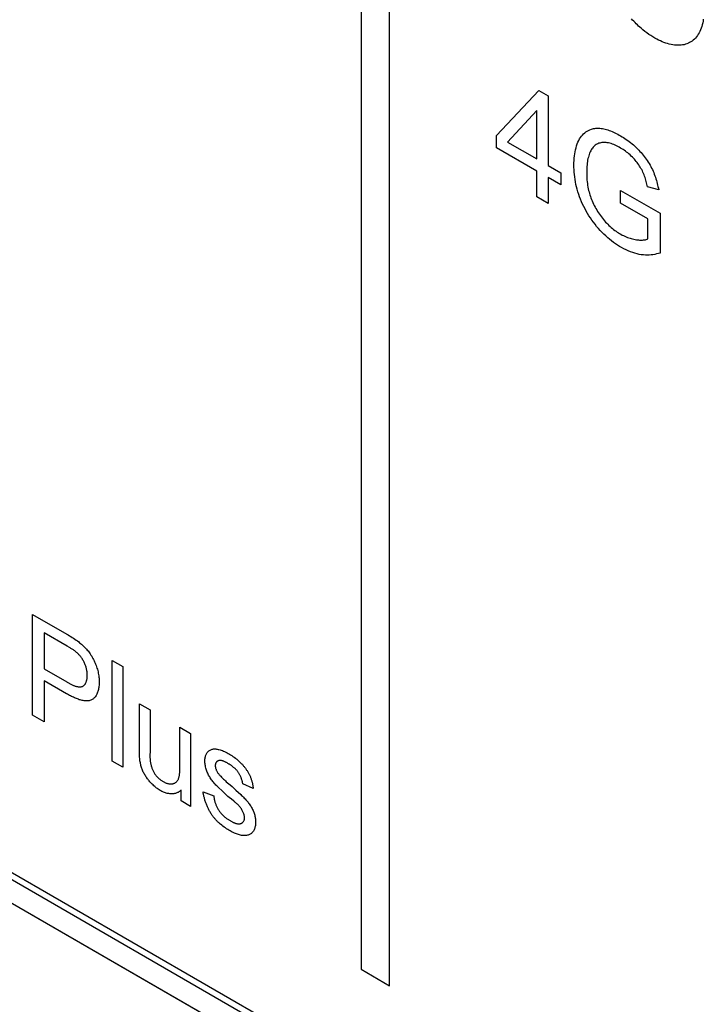
# Model space of a CAD drawing. Units: millimetres. Extents: x -42.5 to 42.5, y -46.8 to 46.8.
# Drawn here: x -32 to -20.1, y -1.6 to 15.6 of the extents above; entities that cross this region are included whole.
import ezdxf

# ---------------------------------------------------------------- set-up
doc = ezdxf.new("R2010")
doc.units = ezdxf.units.MM
doc.header["$LTSCALE"] = 16.335
doc.layers.get('0').update_dxf_attribs({"linetype": 'CONTINUOUS'})
for name, color, linetype in [('ASSI', 7, 'CONTINUOUS'), ('IMPORT_IGES', 7, 'CONTINUOUS'), ('LIVELLO_1', 7, 'CONTINUOUS')]:
    doc.layers.add(name, color=color, linetype=linetype)

msp = doc.modelspace()

# ---------------------------------------------------------------- linework, layer by layer
at = {"color": 7, "linetype": 'CONTINUOUS'}
for p, q in [((-26.057, 22.273), (-26.057, -0.955)), ((-25.562, -1.241), (-25.562, 21.987)), ((-37.467, 3.806), (-20.215, -6.155)), ((-26.057, -0.955), (-25.562, -1.241))]:
    msp.add_line(p, q, dxfattribs=at)
at = {"layer": 'ASSI', "color": 7, "linetype": 'CONTINUOUS'}
msp.add_line((-37.467, 3.806), (-20.215, -6.155), dxfattribs=at)
at = {"layer": 'IMPORT_IGES', "color": 7, "linetype": 'CONTINUOUS'}
for p, q in [((-20.326, -6.22), (-37.232, 3.541)), ((-36.891, 2.943), (-20.68, -6.417)), ((-20.686, -6.421), (-36.177, 2.524))]:
    msp.add_line(p, q, dxfattribs=at)
at = {"layer": 'LIVELLO_1', "color": 7, "linetype": 'CONTINUOUS'}
for p, q in [((-23.703, 13.551), (-22.964, 14.336)), ((-22.964, 14.336), (-22.802, 14.243)), ((-22.802, 14.243), (-22.802, 13.031)), ((-23.001, 13.989), (-23.508, 13.438)), ((-23.001, 13.145), (-23.001, 13.989)), ((-23.703, 13.341), (-23.703, 13.551)), ((-23.508, 13.438), (-23.001, 13.145)), ((-23.001, 12.935), (-23.703, 13.341)), ((-22.802, 13.031), (-22.583, 12.904)), ((-23.001, 12.487), (-23.001, 12.935)), ((-22.583, 12.904), (-22.583, 12.694)), ((-22.802, 12.82), (-22.802, 12.372)), ((-22.583, 12.694), (-22.802, 12.82)), ((-21.541, 12.378), (-21.541, 12.597)), ((-21.541, 12.597), (-20.855, 12.203)), ((-20.879, 12.61), (-21.073, 12.66)), ((-22.802, 12.372), (-23.001, 12.487)), ((-21.065, 12.103), (-21.541, 12.378)), ((-20.855, 12.203), (-20.855, 11.508)), ((-21.065, 11.755), (-21.065, 12.103)), ((-31.774, 3.467), (-31.774, 5.22)), ((-31.573, 4.898), (-31.573, 4.271)), ((-31.174, 4.667), (-31.573, 4.898)), ((-31.129, 4.642), (-31.174, 4.667)), ((-30.387, 2.666), (-30.387, 4.42)), ((-30.387, 4.42), (-30.201, 4.312)), ((-30.201, 4.312), (-30.201, 2.559)), ((-31.573, 4.271), (-31.181, 4.044)), ((-31.573, 4.064), (-31.573, 3.351)), ((-31.184, 3.839), (-31.573, 4.064)), ((-29.916, 2.877), (-29.916, 3.664)), ((-29.916, 3.664), (-29.73, 3.557)), ((-31.573, 3.351), (-31.774, 3.467)), ((-29.73, 3.557), (-29.73, 2.852)), ((-29.211, 3.257), (-29.024, 3.149)), ((-29.024, 3.149), (-29.024, 1.879)), ((-29.916, 2.837), (-29.916, 2.877)), ((-29.73, 2.827), (-29.731, 2.777)), ((-30.201, 2.559), (-30.387, 2.666)), ((-27.935, 2.193), (-28.117, 2.269)), ((-29.191, 1.976), (-29.191, 2.162)), ((-28.807, 2.133), (-28.623, 2.06)), ((-28.44, 2.113), (-28.483, 2.153)), ((-29.024, 1.879), (-29.191, 1.976))]:
    msp.add_line(p, q, dxfattribs=at)
for points in [[(-21.186, 15.418), (-21.207, 15.437), (-21.229, 15.457), (-21.25, 15.477), (-21.271, 15.497), (-21.291, 15.518), (-21.312, 15.54), (-21.332, 15.562), (-21.352, 15.584)], [(-20.102, 15.577), (-20.107, 15.544), (-20.113, 15.511), (-20.12, 15.48), (-20.129, 15.449), (-20.138, 15.42), (-20.149, 15.392), (-20.161, 15.364), (-20.174, 15.339), (-20.189, 15.314), (-20.204, 15.291), (-20.221, 15.269), (-20.238, 15.249), (-20.256, 15.229), (-20.276, 15.212), (-20.296, 15.196), (-20.318, 15.181), (-20.34, 15.169), (-20.363, 15.157), (-20.387, 15.148), (-20.412, 15.14), (-20.437, 15.133), (-20.463, 15.128), (-20.49, 15.125), (-20.518, 15.123), (-20.546, 15.123), (-20.574, 15.124), (-20.604, 15.127), (-20.633, 15.131), (-20.663, 15.136), (-20.694, 15.143), (-20.724, 15.152), (-20.755, 15.162), (-20.787, 15.173), (-20.818, 15.185), (-20.85, 15.199), (-20.882, 15.214), (-20.914, 15.23), (-20.946, 15.247), (-20.981, 15.268), (-21.015, 15.29), (-21.05, 15.313), (-21.084, 15.337), (-21.118, 15.363), (-21.152, 15.39), (-21.186, 15.418)], [(-20.855, 11.508), (-20.885, 11.499), (-20.915, 11.491), (-20.946, 11.484), (-20.978, 11.478), (-21.011, 11.474), (-21.044, 11.472), (-21.077, 11.471), (-21.111, 11.471), (-21.146, 11.474), (-21.181, 11.478), (-21.218, 11.484), (-21.255, 11.493), (-21.293, 11.503), (-21.331, 11.515), (-21.369, 11.529), (-21.408, 11.545), (-21.447, 11.563), (-21.486, 11.582), (-21.526, 11.604), (-21.56, 11.624), (-21.595, 11.646), (-21.63, 11.669), (-21.664, 11.693), (-21.698, 11.719), (-21.733, 11.746), (-21.766, 11.774), (-21.8, 11.804), (-21.833, 11.835), (-21.865, 11.867), (-21.897, 11.901), (-21.929, 11.936), (-21.959, 11.972), (-21.987, 12.007), (-22.015, 12.043), (-22.041, 12.08), (-22.067, 12.118), (-22.092, 12.157), (-22.116, 12.196), (-22.139, 12.236), (-22.161, 12.277), (-22.182, 12.317), (-22.202, 12.359), (-22.22, 12.4), (-22.238, 12.442), (-22.254, 12.483), (-22.269, 12.528), (-22.284, 12.572), (-22.296, 12.616), (-22.308, 12.66), (-22.318, 12.703), (-22.326, 12.747), (-22.334, 12.79), (-22.34, 12.832), (-22.345, 12.875), (-22.348, 12.917), (-22.351, 12.958), (-22.353, 12.999), (-22.353, 13.039), (-22.353, 13.08), (-22.351, 13.12), (-22.348, 13.159), (-22.345, 13.197), (-22.34, 13.234), (-22.334, 13.271), (-22.326, 13.306), (-22.317, 13.34), (-22.308, 13.373), (-22.296, 13.405), (-22.284, 13.435), (-22.27, 13.464), (-22.254, 13.492), (-22.239, 13.516), (-22.222, 13.539), (-22.204, 13.56), (-22.185, 13.58), (-22.165, 13.598), (-22.144, 13.614), (-22.122, 13.629), (-22.099, 13.642), (-22.075, 13.653), (-22.05, 13.663)], [(-22.05, 13.663), (-22.031, 13.669), (-22.011, 13.673), (-21.991, 13.677), (-21.97, 13.679), (-21.948, 13.68), (-21.927, 13.68), (-21.904, 13.679), (-21.882, 13.677), (-21.859, 13.673), (-21.835, 13.669), (-21.812, 13.664), (-21.788, 13.657), (-21.764, 13.65), (-21.74, 13.641), (-21.715, 13.632), (-21.691, 13.622), (-21.666, 13.612), (-21.641, 13.6), (-21.617, 13.588), (-21.592, 13.575), (-21.567, 13.561), (-21.542, 13.547), (-21.517, 13.532), (-21.492, 13.517), (-21.467, 13.5), (-21.442, 13.484), (-21.417, 13.466), (-21.392, 13.448), (-21.368, 13.429), (-21.343, 13.409), (-21.319, 13.388), (-21.295, 13.367), (-21.271, 13.345), (-21.248, 13.322), (-21.225, 13.298), (-21.205, 13.277), (-21.186, 13.256), (-21.167, 13.234), (-21.148, 13.211), (-21.13, 13.188), (-21.112, 13.164), (-21.094, 13.14), (-21.077, 13.115), (-21.061, 13.09), (-21.045, 13.065), (-21.03, 13.039), (-21.016, 13.013), (-21.002, 12.987), (-20.989, 12.96), (-20.977, 12.933), (-20.966, 12.907), (-20.955, 12.88), (-20.945, 12.852), (-20.935, 12.825), (-20.927, 12.798), (-20.918, 12.771), (-20.911, 12.744), (-20.903, 12.717), (-20.897, 12.69), (-20.891, 12.663), (-20.885, 12.636), (-20.879, 12.61)], [(-21.073, 12.66), (-21.078, 12.683), (-21.083, 12.706), (-21.089, 12.729), (-21.095, 12.752), (-21.102, 12.775), (-21.109, 12.799), (-21.116, 12.822), (-21.124, 12.845), (-21.133, 12.868), (-21.142, 12.891), (-21.152, 12.914), (-21.163, 12.937), (-21.175, 12.959), (-21.187, 12.98), (-21.199, 13.001), (-21.212, 13.022), (-21.226, 13.043), (-21.241, 13.063), (-21.255, 13.083), (-21.27, 13.102), (-21.286, 13.121), (-21.302, 13.139), (-21.318, 13.157), (-21.337, 13.177), (-21.357, 13.196), (-21.377, 13.215), (-21.397, 13.232), (-21.417, 13.249), (-21.437, 13.265), (-21.458, 13.28), (-21.479, 13.295), (-21.499, 13.309), (-21.52, 13.322), (-21.541, 13.335), (-21.565, 13.348), (-21.588, 13.361), (-21.612, 13.373), (-21.636, 13.384), (-21.659, 13.394), (-21.682, 13.403), (-21.705, 13.411), (-21.728, 13.417), (-21.751, 13.423), (-21.773, 13.427), (-21.795, 13.43), (-21.814, 13.431), (-21.833, 13.432), (-21.852, 13.431), (-21.87, 13.429), (-21.888, 13.426), (-21.905, 13.422), (-21.922, 13.417), (-21.938, 13.41), (-21.953, 13.402), (-21.968, 13.394), (-21.982, 13.384), (-21.996, 13.373), (-22.008, 13.36), (-22.02, 13.347), (-22.032, 13.333), (-22.042, 13.318), (-22.052, 13.302), (-22.062, 13.285), (-22.07, 13.268), (-22.08, 13.246), (-22.089, 13.223), (-22.096, 13.2), (-22.103, 13.175), (-22.109, 13.15), (-22.115, 13.124), (-22.119, 13.098), (-22.123, 13.071), (-22.126, 13.043), (-22.129, 13.015), (-22.13, 12.986), (-22.132, 12.957), (-22.132, 12.927), (-22.132, 12.898), (-22.132, 12.869), (-22.131, 12.839), (-22.129, 12.809), (-22.127, 12.779), (-22.124, 12.748), (-22.12, 12.718), (-22.115, 12.687), (-22.11, 12.656), (-22.104, 12.624)], [(-22.104, 12.624), (-22.098, 12.598), (-22.091, 12.572), (-22.084, 12.545), (-22.076, 12.519), (-22.067, 12.492), (-22.058, 12.466), (-22.047, 12.439), (-22.037, 12.413), (-22.025, 12.386), (-22.013, 12.36), (-22, 12.334), (-21.986, 12.308), (-21.972, 12.282), (-21.957, 12.257), (-21.942, 12.232), (-21.926, 12.207), (-21.91, 12.183), (-21.893, 12.159), (-21.876, 12.135), (-21.858, 12.113), (-21.84, 12.09), (-21.822, 12.068), (-21.803, 12.047), (-21.784, 12.027), (-21.764, 12.007), (-21.744, 11.987), (-21.724, 11.969), (-21.704, 11.951), (-21.683, 11.934), (-21.663, 11.917), (-21.642, 11.902), (-21.621, 11.887), (-21.6, 11.872), (-21.58, 11.859), (-21.559, 11.846), (-21.538, 11.834), (-21.515, 11.821), (-21.491, 11.81), (-21.468, 11.799), (-21.445, 11.789), (-21.423, 11.78), (-21.4, 11.772), (-21.377, 11.764), (-21.355, 11.758), (-21.332, 11.752), (-21.31, 11.747), (-21.288, 11.743), (-21.266, 11.739), (-21.248, 11.736), (-21.23, 11.735), (-21.212, 11.733), (-21.194, 11.732), (-21.177, 11.732), (-21.16, 11.733), (-21.143, 11.735), (-21.127, 11.737), (-21.11, 11.74), (-21.095, 11.744), (-21.08, 11.749), (-21.065, 11.755)], [(-31.774, 5.22), (-31.178, 4.876), (-31.155, 4.863), (-31.132, 4.849), (-31.109, 4.835), (-31.086, 4.82), (-31.063, 4.805), (-31.04, 4.79), (-31.017, 4.774), (-30.994, 4.757), (-30.971, 4.74), (-30.955, 4.727), (-30.94, 4.715), (-30.925, 4.702), (-30.91, 4.689), (-30.895, 4.675), (-30.88, 4.661), (-30.865, 4.646), (-30.851, 4.631), (-30.837, 4.616), (-30.823, 4.6), (-30.809, 4.584), (-30.796, 4.567), (-30.783, 4.549), (-30.77, 4.531), (-30.758, 4.512), (-30.746, 4.493), (-30.735, 4.474), (-30.724, 4.454), (-30.713, 4.434), (-30.703, 4.413), (-30.694, 4.393), (-30.685, 4.372), (-30.677, 4.351), (-30.669, 4.331), (-30.661, 4.31), (-30.654, 4.287), (-30.647, 4.264), (-30.641, 4.241), (-30.635, 4.219), (-30.631, 4.196), (-30.626, 4.174), (-30.623, 4.152), (-30.62, 4.13), (-30.618, 4.108), (-30.616, 4.087), (-30.616, 4.065), (-30.615, 4.044), (-30.616, 4.024), (-30.616, 4.005), (-30.618, 3.986), (-30.62, 3.967), (-30.622, 3.949), (-30.625, 3.931), (-30.629, 3.913), (-30.633, 3.896), (-30.638, 3.879), (-30.643, 3.864), (-30.649, 3.848), (-30.656, 3.833), (-30.663, 3.819), (-30.67, 3.806), (-30.678, 3.794), (-30.687, 3.782), (-30.696, 3.771), (-30.706, 3.761), (-30.716, 3.752), (-30.727, 3.744), (-30.739, 3.737), (-30.75, 3.731), (-30.763, 3.726), (-30.776, 3.722), (-30.789, 3.718), (-30.803, 3.716), (-30.818, 3.715), (-30.832, 3.714), (-30.847, 3.715), (-30.863, 3.716), (-30.878, 3.717), (-30.894, 3.72), (-30.911, 3.723), (-30.927, 3.727), (-30.944, 3.731), (-30.961, 3.736), (-30.978, 3.742), (-30.995, 3.748), (-31.012, 3.754), (-31.03, 3.761), (-31.047, 3.769), (-31.064, 3.777), (-31.082, 3.785), (-31.099, 3.793), (-31.116, 3.802), (-31.133, 3.811), (-31.15, 3.82), (-31.167, 3.829), (-31.184, 3.839)], [(-31.181, 4.044), (-31.171, 4.038), (-31.16, 4.032), (-31.15, 4.027), (-31.139, 4.021), (-31.129, 4.015), (-31.118, 4.01), (-31.107, 4.005), (-31.096, 3.999), (-31.086, 3.994), (-31.075, 3.99), (-31.064, 3.985), (-31.054, 3.981), (-31.043, 3.977), (-31.033, 3.973), (-31.022, 3.97), (-31.012, 3.967), (-31.002, 3.965), (-30.992, 3.963), (-30.982, 3.961), (-30.973, 3.959), (-30.963, 3.959), (-30.954, 3.958), (-30.945, 3.959), (-30.936, 3.959), (-30.928, 3.961), (-30.92, 3.963), (-30.912, 3.965), (-30.904, 3.968), (-30.897, 3.972), (-30.89, 3.976), (-30.884, 3.981), (-30.878, 3.987), (-30.872, 3.993), (-30.866, 3.999), (-30.861, 4.006), (-30.856, 4.014), (-30.852, 4.022), (-30.848, 4.03), (-30.844, 4.039), (-30.84, 4.048), (-30.837, 4.057), (-30.834, 4.067), (-30.831, 4.078), (-30.829, 4.088), (-30.827, 4.099), (-30.826, 4.11), (-30.824, 4.121), (-30.823, 4.133), (-30.823, 4.145), (-30.822, 4.157), (-30.822, 4.169), (-30.823, 4.182), (-30.824, 4.196), (-30.825, 4.209), (-30.826, 4.222), (-30.828, 4.236), (-30.831, 4.249), (-30.834, 4.263), (-30.837, 4.277), (-30.84, 4.29), (-30.844, 4.304), (-30.849, 4.318), (-30.854, 4.332), (-30.859, 4.345), (-30.865, 4.359), (-30.871, 4.373), (-30.877, 4.386), (-30.884, 4.399), (-30.891, 4.412), (-30.898, 4.425), (-30.906, 4.438), (-30.914, 4.45), (-30.923, 4.462), (-30.931, 4.474), (-30.94, 4.486), (-30.949, 4.498), (-30.959, 4.509), (-30.968, 4.519), (-30.978, 4.53), (-30.988, 4.54), (-30.997, 4.549), (-31.008, 4.559), (-31.019, 4.568), (-31.03, 4.577), (-31.041, 4.585), (-31.052, 4.593), (-31.063, 4.601), (-31.074, 4.608), (-31.085, 4.616), (-31.096, 4.622), (-31.107, 4.629), (-31.118, 4.636), (-31.129, 4.642)], [(-29.731, 2.777), (-29.731, 2.764), (-29.731, 2.751), (-29.731, 2.739), (-29.731, 2.726), (-29.73, 2.713), (-29.73, 2.7), (-29.729, 2.687), (-29.727, 2.673), (-29.726, 2.66), (-29.724, 2.646), (-29.721, 2.633), (-29.718, 2.619), (-29.716, 2.607), (-29.713, 2.595), (-29.709, 2.583), (-29.705, 2.57), (-29.701, 2.558), (-29.697, 2.546), (-29.692, 2.534), (-29.687, 2.522), (-29.682, 2.51), (-29.676, 2.498), (-29.67, 2.487), (-29.664, 2.475), (-29.658, 2.464), (-29.651, 2.453), (-29.644, 2.442), (-29.636, 2.431), (-29.629, 2.421), (-29.621, 2.411), (-29.612, 2.402), (-29.604, 2.393), (-29.595, 2.384), (-29.587, 2.375), (-29.578, 2.367), (-29.569, 2.359), (-29.559, 2.351), (-29.55, 2.344), (-29.541, 2.337), (-29.531, 2.33), (-29.522, 2.324), (-29.512, 2.318), (-29.503, 2.312), (-29.492, 2.306), (-29.481, 2.3), (-29.47, 2.295), (-29.459, 2.29), (-29.448, 2.286), (-29.437, 2.282), (-29.426, 2.278), (-29.415, 2.276), (-29.405, 2.273), (-29.395, 2.271), (-29.384, 2.27), (-29.374, 2.27), (-29.365, 2.269), (-29.355, 2.27), (-29.345, 2.271), (-29.336, 2.273), (-29.327, 2.275), (-29.318, 2.278), (-29.309, 2.281), (-29.301, 2.285), (-29.293, 2.29), (-29.285, 2.295), (-29.277, 2.301), (-29.27, 2.307), (-29.264, 2.314), (-29.258, 2.321), (-29.252, 2.329), (-29.246, 2.337), (-29.241, 2.346), (-29.237, 2.355), (-29.233, 2.364), (-29.23, 2.374), (-29.227, 2.384), (-29.224, 2.395), (-29.221, 2.406), (-29.219, 2.417), (-29.218, 2.428), (-29.216, 2.44), (-29.215, 2.452), (-29.214, 2.464), (-29.213, 2.476), (-29.212, 2.489), (-29.212, 2.501), (-29.211, 2.513), (-29.211, 2.526), (-29.211, 2.539), (-29.211, 2.551), (-29.211, 3.257)], [(-29.191, 2.162), (-29.2, 2.153), (-29.21, 2.145), (-29.22, 2.137), (-29.23, 2.13), (-29.241, 2.123), (-29.252, 2.118), (-29.264, 2.113), (-29.277, 2.108), (-29.289, 2.105), (-29.302, 2.102), (-29.316, 2.1), (-29.329, 2.098), (-29.343, 2.097), (-29.358, 2.097), (-29.372, 2.098), (-29.387, 2.099), (-29.402, 2.101), (-29.417, 2.103), (-29.432, 2.106), (-29.447, 2.11), (-29.463, 2.115), (-29.478, 2.12), (-29.494, 2.126), (-29.509, 2.133), (-29.525, 2.14), (-29.54, 2.148), (-29.556, 2.157), (-29.572, 2.167), (-29.587, 2.177), (-29.603, 2.188), (-29.618, 2.199), (-29.633, 2.212), (-29.648, 2.224), (-29.663, 2.238), (-29.678, 2.252), (-29.693, 2.266), (-29.708, 2.281), (-29.722, 2.296), (-29.733, 2.309), (-29.744, 2.321), (-29.755, 2.334), (-29.765, 2.348), (-29.776, 2.361), (-29.786, 2.375), (-29.796, 2.389), (-29.805, 2.403), (-29.815, 2.418), (-29.823, 2.432), (-29.832, 2.447), (-29.84, 2.462), (-29.847, 2.477), (-29.855, 2.493), (-29.861, 2.509), (-29.868, 2.525), (-29.873, 2.541), (-29.879, 2.557), (-29.884, 2.574), (-29.888, 2.59), (-29.892, 2.606), (-29.896, 2.622), (-29.899, 2.638), (-29.902, 2.654), (-29.905, 2.67), (-29.908, 2.692), (-29.91, 2.713), (-29.912, 2.734), (-29.914, 2.755), (-29.915, 2.776), (-29.915, 2.796), (-29.916, 2.817), (-29.916, 2.837)], [(-29.73, 2.852), (-29.73, 2.84), (-29.73, 2.827)], [(-28.483, 2.153), (-28.536, 2.203), (-28.552, 2.219), (-28.568, 2.234), (-28.584, 2.25), (-28.599, 2.267), (-28.615, 2.284), (-28.627, 2.298), (-28.638, 2.313), (-28.65, 2.328), (-28.661, 2.343), (-28.672, 2.359), (-28.682, 2.375), (-28.692, 2.391), (-28.702, 2.407), (-28.711, 2.424), (-28.719, 2.44), (-28.727, 2.457), (-28.735, 2.475), (-28.742, 2.493), (-28.748, 2.511), (-28.754, 2.529), (-28.759, 2.547), (-28.764, 2.565), (-28.767, 2.583), (-28.77, 2.601), (-28.773, 2.618), (-28.774, 2.635), (-28.775, 2.652), (-28.776, 2.669), (-28.775, 2.685), (-28.774, 2.701), (-28.773, 2.716), (-28.77, 2.731), (-28.767, 2.745), (-28.763, 2.758), (-28.759, 2.771), (-28.754, 2.784), (-28.748, 2.795), (-28.742, 2.806), (-28.735, 2.818), (-28.726, 2.828), (-28.717, 2.837), (-28.707, 2.846), (-28.697, 2.853), (-28.686, 2.86), (-28.675, 2.866), (-28.663, 2.87), (-28.65, 2.874), (-28.638, 2.876), (-28.626, 2.878), (-28.613, 2.878), (-28.6, 2.878), (-28.587, 2.878), (-28.573, 2.876), (-28.56, 2.874), (-28.546, 2.871), (-28.532, 2.868), (-28.512, 2.863), (-28.492, 2.856), (-28.472, 2.849), (-28.452, 2.841), (-28.432, 2.832), (-28.412, 2.822), (-28.391, 2.812), (-28.371, 2.801), (-28.35, 2.789), (-28.329, 2.776), (-28.308, 2.762), (-28.287, 2.748), (-28.266, 2.733), (-28.245, 2.718)], [(-28.117, 2.269), (-28.118, 2.279), (-28.12, 2.289), (-28.122, 2.299), (-28.124, 2.31), (-28.127, 2.32), (-28.129, 2.331), (-28.132, 2.341), (-28.136, 2.352), (-28.139, 2.362), (-28.143, 2.373), (-28.147, 2.384), (-28.152, 2.394), (-28.156, 2.405), (-28.161, 2.415), (-28.166, 2.425), (-28.172, 2.435), (-28.177, 2.445), (-28.183, 2.455), (-28.189, 2.464), (-28.195, 2.473), (-28.202, 2.482), (-28.208, 2.49), (-28.215, 2.499), (-28.222, 2.507), (-28.229, 2.515), (-28.236, 2.522), (-28.244, 2.53), (-28.251, 2.537), (-28.259, 2.544), (-28.267, 2.551), (-28.275, 2.558), (-28.283, 2.564), (-28.291, 2.57), (-28.299, 2.577), (-28.307, 2.583), (-28.315, 2.588), (-28.324, 2.594), (-28.332, 2.6), (-28.341, 2.605), (-28.349, 2.611), (-28.357, 2.616), (-28.366, 2.621), (-28.374, 2.626), (-28.382, 2.631), (-28.391, 2.636), (-28.399, 2.64), (-28.407, 2.645), (-28.415, 2.649), (-28.423, 2.653), (-28.431, 2.657), (-28.439, 2.66), (-28.447, 2.664), (-28.455, 2.666), (-28.463, 2.669), (-28.471, 2.671), (-28.478, 2.673), (-28.486, 2.675), (-28.493, 2.676), (-28.5, 2.677), (-28.507, 2.678), (-28.514, 2.678), (-28.521, 2.677), (-28.528, 2.676), (-28.534, 2.675), (-28.541, 2.673), (-28.545, 2.671), (-28.55, 2.669), (-28.555, 2.666), (-28.559, 2.664), (-28.563, 2.661), (-28.567, 2.658), (-28.571, 2.654), (-28.574, 2.65), (-28.578, 2.646), (-28.581, 2.642), (-28.584, 2.637), (-28.586, 2.632), (-28.589, 2.627), (-28.591, 2.621), (-28.592, 2.615), (-28.594, 2.609), (-28.595, 2.603), (-28.595, 2.597), (-28.596, 2.59), (-28.595, 2.583), (-28.595, 2.576), (-28.594, 2.569)], [(-28.245, 2.718), (-28.234, 2.709), (-28.222, 2.699), (-28.211, 2.69), (-28.199, 2.68), (-28.188, 2.67), (-28.177, 2.659), (-28.166, 2.649), (-28.154, 2.638), (-28.143, 2.626), (-28.135, 2.618), (-28.127, 2.609), (-28.118, 2.6), (-28.11, 2.591), (-28.102, 2.581), (-28.094, 2.572), (-28.086, 2.562), (-28.079, 2.553), (-28.071, 2.543), (-28.064, 2.533), (-28.056, 2.522), (-28.049, 2.512), (-28.042, 2.502), (-28.035, 2.491), (-28.029, 2.481), (-28.022, 2.47), (-28.016, 2.459), (-28.01, 2.448), (-28.004, 2.437), (-27.999, 2.426), (-27.994, 2.415), (-27.989, 2.404), (-27.984, 2.393), (-27.98, 2.382), (-27.976, 2.371), (-27.972, 2.36), (-27.968, 2.348), (-27.965, 2.337), (-27.961, 2.326), (-27.958, 2.315), (-27.955, 2.303), (-27.953, 2.292), (-27.95, 2.281), (-27.948, 2.269), (-27.945, 2.258), (-27.943, 2.247), (-27.941, 2.236), (-27.939, 2.225), (-27.938, 2.214), (-27.936, 2.203), (-27.935, 2.193)], [(-28.594, 2.569), (-28.592, 2.558), (-28.59, 2.546), (-28.586, 2.535), (-28.582, 2.524), (-28.578, 2.512), (-28.573, 2.501), (-28.567, 2.49), (-28.561, 2.479), (-28.555, 2.469), (-28.548, 2.459), (-28.541, 2.449), (-28.533, 2.439), (-28.525, 2.43), (-28.517, 2.42), (-28.509, 2.411), (-28.501, 2.403), (-28.485, 2.386), (-28.469, 2.369), (-28.453, 2.354), (-28.436, 2.339), (-28.42, 2.324), (-28.403, 2.309), (-28.337, 2.252)], [(-28.337, 2.252), (-28.303, 2.223), (-28.269, 2.193), (-28.236, 2.162)], [(-28.502, 1.567), (-28.513, 1.576), (-28.523, 1.585), (-28.533, 1.594), (-28.544, 1.604), (-28.554, 1.613), (-28.564, 1.623), (-28.573, 1.633), (-28.583, 1.643), (-28.593, 1.654), (-28.602, 1.664), (-28.611, 1.675), (-28.621, 1.686), (-28.629, 1.698), (-28.638, 1.709), (-28.647, 1.721), (-28.655, 1.733), (-28.663, 1.745), (-28.671, 1.757), (-28.679, 1.77), (-28.686, 1.782), (-28.694, 1.795), (-28.701, 1.808), (-28.708, 1.821), (-28.714, 1.834), (-28.721, 1.848), (-28.727, 1.861), (-28.733, 1.874), (-28.739, 1.888), (-28.744, 1.902), (-28.75, 1.916), (-28.755, 1.929), (-28.76, 1.943), (-28.765, 1.957), (-28.769, 1.971), (-28.774, 1.985), (-28.778, 1.999), (-28.782, 2.012), (-28.785, 2.026), (-28.789, 2.04), (-28.792, 2.053), (-28.795, 2.067), (-28.798, 2.08), (-28.8, 2.094), (-28.803, 2.107), (-28.805, 2.12), (-28.807, 2.133)], [(-28.623, 2.06), (-28.621, 2.049), (-28.619, 2.037), (-28.617, 2.026), (-28.615, 2.014), (-28.613, 2.002), (-28.61, 1.99), (-28.607, 1.978), (-28.603, 1.966), (-28.6, 1.954), (-28.596, 1.942), (-28.592, 1.93), (-28.587, 1.917), (-28.583, 1.905), (-28.578, 1.893), (-28.573, 1.882), (-28.567, 1.87), (-28.561, 1.858), (-28.555, 1.847), (-28.549, 1.836), (-28.543, 1.825), (-28.536, 1.814), (-28.529, 1.803), (-28.521, 1.792), (-28.514, 1.782), (-28.506, 1.772), (-28.497, 1.762), (-28.489, 1.752), (-28.48, 1.743), (-28.472, 1.734), (-28.463, 1.725), (-28.454, 1.717), (-28.445, 1.708), (-28.435, 1.7), (-28.426, 1.692), (-28.416, 1.685), (-28.407, 1.677), (-28.397, 1.67), (-28.387, 1.663), (-28.377, 1.656), (-28.367, 1.65), (-28.357, 1.643), (-28.348, 1.637), (-28.338, 1.631), (-28.328, 1.625), (-28.319, 1.62), (-28.309, 1.615), (-28.3, 1.61), (-28.291, 1.605), (-28.281, 1.601), (-28.272, 1.596), (-28.263, 1.593), (-28.254, 1.589), (-28.245, 1.586), (-28.236, 1.583), (-28.227, 1.581), (-28.218, 1.579), (-28.21, 1.577), (-28.201, 1.576), (-28.193, 1.575), (-28.185, 1.575), (-28.177, 1.575), (-28.169, 1.576), (-28.162, 1.577), (-28.154, 1.579), (-28.147, 1.581), (-28.142, 1.584), (-28.136, 1.586), (-28.131, 1.589), (-28.126, 1.593), (-28.122, 1.596), (-28.117, 1.6), (-28.113, 1.605), (-28.109, 1.609), (-28.105, 1.614), (-28.101, 1.619), (-28.098, 1.625), (-28.095, 1.631), (-28.093, 1.637), (-28.09, 1.643), (-28.088, 1.65), (-28.087, 1.657), (-28.086, 1.664), (-28.085, 1.672), (-28.085, 1.679), (-28.085, 1.687), (-28.085, 1.693), (-28.086, 1.699)], [(-28.236, 2.162), (-28.153, 2.085), (-28.137, 2.071), (-28.122, 2.056), (-28.106, 2.041), (-28.091, 2.025), (-28.076, 2.01), (-28.061, 1.993), (-28.049, 1.98), (-28.037, 1.966), (-28.025, 1.951), (-28.014, 1.937), (-28.003, 1.921), (-27.992, 1.906), (-27.982, 1.891), (-27.972, 1.875), (-27.963, 1.859), (-27.954, 1.842), (-27.946, 1.826), (-27.938, 1.809), (-27.931, 1.793), (-27.925, 1.776), (-27.919, 1.76), (-27.914, 1.743), (-27.909, 1.727), (-27.905, 1.71), (-27.902, 1.694), (-27.899, 1.678), (-27.897, 1.662), (-27.895, 1.646), (-27.894, 1.63), (-27.893, 1.614), (-27.893, 1.599), (-27.894, 1.582), (-27.895, 1.564), (-27.897, 1.548), (-27.9, 1.532), (-27.904, 1.516), (-27.908, 1.501), (-27.913, 1.487), (-27.918, 1.474), (-27.925, 1.461), (-27.932, 1.449), (-27.939, 1.438), (-27.948, 1.428), (-27.957, 1.419), (-27.967, 1.41), (-27.977, 1.402), (-27.988, 1.396), (-27.999, 1.39), (-28.011, 1.385), (-28.024, 1.38), (-28.036, 1.377), (-28.049, 1.374), (-28.063, 1.373), (-28.077, 1.371), (-28.09, 1.371), (-28.105, 1.372), (-28.121, 1.373), (-28.138, 1.375), (-28.156, 1.379), (-28.173, 1.383), (-28.19, 1.388), (-28.208, 1.394), (-28.226, 1.4), (-28.244, 1.408), (-28.262, 1.416), (-28.281, 1.424), (-28.299, 1.433), (-28.318, 1.443), (-28.337, 1.453), (-28.357, 1.465), (-28.378, 1.478), (-28.399, 1.491), (-28.42, 1.505), (-28.441, 1.519), (-28.461, 1.535), (-28.482, 1.55), (-28.502, 1.567)], [(-28.274, 1.972), (-28.319, 2.008), (-28.33, 2.017), (-28.353, 2.035), (-28.375, 2.054), (-28.397, 2.073), (-28.418, 2.093), (-28.44, 2.113)], [(-28.086, 1.699), (-28.088, 1.711), (-28.09, 1.723), (-28.094, 1.735), (-28.098, 1.748), (-28.102, 1.76), (-28.107, 1.773), (-28.113, 1.785), (-28.119, 1.798), (-28.126, 1.81), (-28.133, 1.822), (-28.14, 1.834), (-28.149, 1.847), (-28.158, 1.86), (-28.167, 1.872), (-28.177, 1.883), (-28.187, 1.894), (-28.198, 1.905), (-28.208, 1.915), (-28.219, 1.925), (-28.23, 1.935), (-28.241, 1.945), (-28.252, 1.954), (-28.263, 1.963), (-28.274, 1.972)]]:
    msp.add_lwpolyline(points, dxfattribs=at)

doc.saveas('drawing.dxf')
